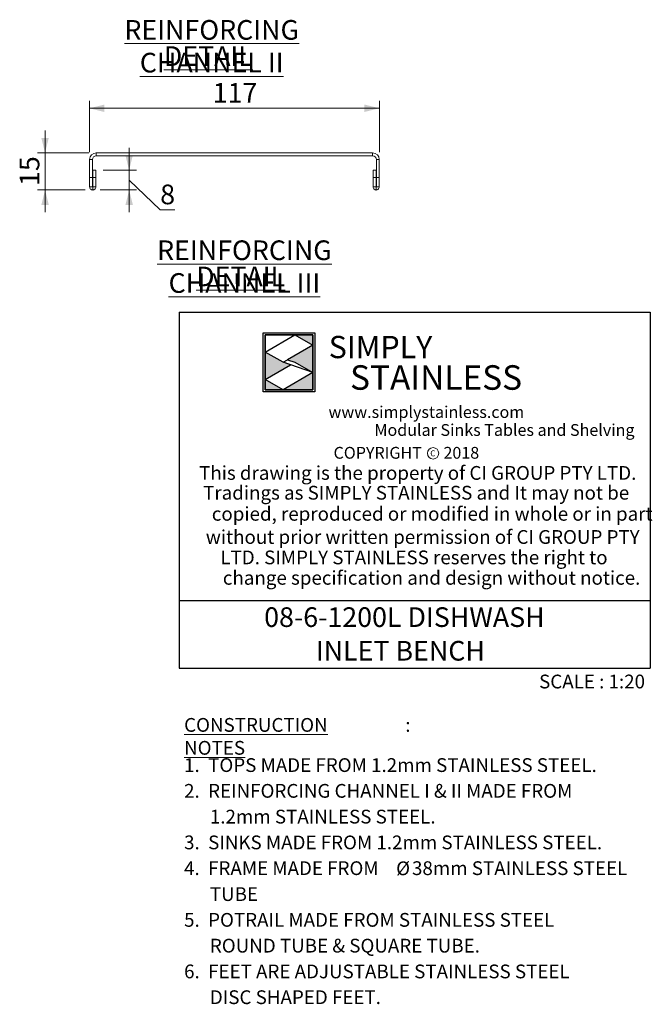
# Model space of a CAD drawing. Units: millimetres. Extents: x 21 to 415, y 19 to 273.
# Drawn here: x 319 to 404, y 19 to 151 of the extents above; entities that cross this region are included whole.
import ezdxf

# ---------------------------------------------------------------- set-up
doc = ezdxf.new("R2010")
doc.units = ezdxf.units.MM
doc.layers.add('LAYER1', color=7, linetype='Continuous')
doc.layers.add('Simply Stainless', color=7, linetype='Continuous', lineweight=5)
doc.styles.add('Eras Demi ITC', font='ERASDEMI.TTF', dxfattribs={"height": 35.2778})
doc.styles.add('SLDTEXTSTYLE0', font='TXT', dxfattribs={"width": 0.75})
doc.styles.add('SLDTEXTSTYLE1', font='TXT', dxfattribs={"width": 0.629972})
doc.styles.add('SLDTEXTSTYLE2', font='TXT', dxfattribs={"width": 0.640114})
doc.styles.add('SLDTEXTSTYLE3', font='TXT', dxfattribs={"width": 0.605})
doc.styles.add('SLDTEXTSTYLE4', font='TXT', dxfattribs={"width": 0.654151})
doc.dimstyles.new('SLDDIMSTYLE6', dxfattribs={"dimtxt": 2.645833, "dimasz": 2, "dimexe": 0, "dimexo": 0.0625, "dimgap": 0.661458, "dimtad": 1, "dimdec": 1, "dimlfac": 3, "dimrnd": 1e-09, "dimzin": 12, "dimdsep": 46, "dimtxsty": 'SLDTEXTSTYLE0', "dimsah": 1, "dimcen": 0.09, "dimadec": 0, "dimazin": 3, "dimtfac": 1, "dimtdec": 1, "dimtofl": 0, "dimtmove": 0, "dimatfit": 3, "dimfxl": 0, "dimfrac": 2, "dimtolj": 1, "dimtzin": 12, "dimarcsym": 0})
doc.dimstyles.new('SLDDIMSTYLE7', dxfattribs={"dimtxt": 2.645833, "dimasz": 2, "dimexe": 0, "dimexo": 0.0625, "dimgap": 0.661458, "dimtad": 1, "dimdec": 1, "dimlfac": 3, "dimrnd": 1e-09, "dimzin": 12, "dimdsep": 46, "dimtxsty": 'SLDTEXTSTYLE0', "dimsah": 1, "dimcen": 0.09, "dimadec": 0, "dimazin": 3, "dimtfac": 1, "dimtdec": 1, "dimtmove": 0, "dimatfit": 0, "dimfxl": 0, "dimfrac": 2, "dimtolj": 1, "dimtzin": 12, "dimarcsym": 0})

# ---------------------------------------------------------------- blocks, each defined once
blk = doc.blocks.new('SW_NOTE_0')
at = {"color": 0, "linetype": 'Continuous', "lineweight": 0, "attachment_point": 2, "style": 'SLDTEXTSTYLE0'}
for s, insert, char_height in [('\\LREINFORCING CHANNEL III', (24.06, 3.41), 2.6458), ('\\LDETAIL', (23.56, -0.12), 2.646)]:
    blk.add_mtext(s, dxfattribs=dict(at, insert=insert, char_height=char_height))
blk = doc.blocks.new('SW_NOTE_1')
at = {"color": 0, "linetype": 'Continuous', "lineweight": 0, "attachment_point": 2, "style": 'SLDTEXTSTYLE0'}
for s, insert, char_height in [('\\LREINFORCING CHANNEL II', (23.61, 3.41), 2.6458), ('\\LDETAIL', (23.16, -0.12), 2.646)]:
    blk.add_mtext(s, dxfattribs=dict(at, insert=insert, char_height=char_height))
blk = doc.blocks.new('SW_NOTE_3')
at = {"color": 0, "linetype": 'Continuous', "lineweight": 0, "attachment_point": 1, "style": 'SLDTEXTSTYLE3'}
for s, insert, char_height in [('\\LCONSTRUCTION NOTES', (0, 2.39), 1.8521), (':', (29.78, 2.39), 1.85)]:
    blk.add_mtext(s, dxfattribs=dict(at, insert=insert, char_height=char_height))
blk = doc.blocks.new('SW_NOTE_4')
at = {"color": 0, "linetype": 'Continuous', "lineweight": 0, "char_height": 2.6458, "attachment_point": 1, "style": 'SLDTEXTSTYLE3'}
for s, insert in [('08-6-1200L DISHWASH', (0, 3.41)), ('INLET BENCH', (6.95, -1.12))]:
    blk.add_mtext(s, dxfattribs=dict(at, insert=insert))
blk = doc.blocks.new('SW_NOTE_5')
at = {"color": 0, "linetype": 'Continuous', "lineweight": 0, "attachment_point": 1}
for s, insert, char_height, style in [('1.  TOPS MADE FROM 1.2mm STAINLESS STEEL.', (0, 2.39), 1.8521, 'SLDTEXTSTYLE3'), ('2.  REINFORCING CHANNEL I & II MADE FROM', (0, -1.08), 1.8521, 'SLDTEXTSTYLE3'), ('1.2mm STAINLESS STEEL.', (3.47, -4.55), 1.8521, 'SLDTEXTSTYLE3'), ('3.  SINKS MADE FROM 1.2mm STAINLESS STEEL.', (0, -8.02), 1.8521, 'SLDTEXTSTYLE3'), ('4.  FRAME MADE FROM', (0, -11.49), 1.8521, 'SLDTEXTSTYLE3'), ('Ø', (28.54, -11.51), 1.85, 'SLDTEXTSTYLE0'), ('38mm STAINLESS STEEL', (30.68, -11.49), 1.8521, 'SLDTEXTSTYLE3'), ('TUBE', (3.47, -14.98), 1.852, 'SLDTEXTSTYLE3'), ('5.  POTRAIL MADE FROM STAINLESS STEEL', (0, -18.45), 1.8521, 'SLDTEXTSTYLE3'), ('ROUND TUBE & SQUARE TUBE.', (3.47, -21.92), 1.8521, 'SLDTEXTSTYLE3'), ('6.  FEET ARE ADJUSTABLE STAINLESS STEEL', (0, -25.39), 1.8521, 'SLDTEXTSTYLE3'), ('DISC SHAPED FEET.', (3.47, -28.86), 1.8521, 'SLDTEXTSTYLE3')]:
    blk.add_mtext(s, dxfattribs=dict(at, insert=insert, char_height=char_height, style=style))
blk = doc.blocks.new('_D_33')
at = {"color": 7, "linetype": 'Continuous', "lineweight": 18}
for p, q in [((328.07, 133.56), (328.07, 140.46)), ((367.07, 139.46), (328.07, 139.46)), ((367.07, 133.56), (367.07, 140.46))]:
    blk.add_line(p, q, dxfattribs=at)
for points in [[(328.07, 139.46), (330.07, 138.96), (330.07, 139.96)], [(367.07, 139.46), (365.07, 139.96), (365.07, 138.96)]]:
    blk.add_solid(points, dxfattribs=at)
at = {"color": 7, "linetype": 'Continuous', "lineweight": 18, "insert": (344.64, 142.87), "char_height": 2.646, "attachment_point": 1, "style": 'SLDTEXTSTYLE0'}
blk.add_mtext('117', dxfattribs=at)
blk = doc.blocks.new('_D_34')
at = {"color": 7, "linetype": 'Continuous', "lineweight": 18}
for p, q in [((322.07, 133.46), (322.07, 136.46)), ((327.97, 133.46), (321.07, 133.46)), ((322.07, 133.46), (322.07, 128.46)), ((327.48, 128.46), (321.07, 128.46)), ((322.07, 128.46), (322.07, 125.46))]:
    blk.add_line(p, q, dxfattribs=at)
for points in [[(322.07, 133.46), (322.57, 135.46), (321.57, 135.46)], [(322.07, 128.46), (321.57, 126.46), (322.57, 126.46)]]:
    blk.add_solid(points, dxfattribs=at)
at = {"color": 7, "linetype": 'Continuous', "lineweight": 18, "insert": (318.66, 129), "char_height": 2.646, "attachment_point": 1, "rotation": 90, "style": 'SLDTEXTSTYLE0'}
blk.add_mtext('15', dxfattribs=at)
blk = doc.blocks.new('_D_35')
at = {"color": 7, "linetype": 'Continuous', "lineweight": 18}
for p, q in [((333.39, 131.12), (333.39, 134.12)), ((329.9, 131.12), (334.39, 131.12)), ((333.39, 131.12), (333.39, 128.46)), ((333.39, 129.79), (337.57, 125.78)), ((329.48, 128.46), (334.39, 128.46)), ((333.39, 128.46), (333.39, 125.46)), ((337.57, 125.78), (339.52, 125.78))]:
    blk.add_line(p, q, dxfattribs=at)
for points in [[(333.39, 131.12), (333.89, 133.12), (332.89, 133.12)], [(333.39, 128.46), (332.89, 126.46), (333.89, 126.46)]]:
    blk.add_solid(points, dxfattribs=at)
at = {"color": 7, "linetype": 'Continuous', "lineweight": 18, "insert": (337.57, 129.19), "char_height": 2.65, "attachment_point": 1, "style": 'SLDTEXTSTYLE0'}
blk.add_mtext('8', dxfattribs=at)
blk = doc.blocks.new('*U53')
at = {"layer": 'Simply Stainless', "color": 7, "linetype": 'Continuous', "lineweight": 30}
for points in [[(-214, 264), (-214, 248.5944), (-187.5904, 264)], [(-187.5904, 264), (-171.4512, 254.83), (-171.4512, 264)], [(-214, 224.0188), (-191.4226, 237.189), (-197.8608, 239.4244), (-214, 248.5944)], [(-171.4512, 254.83), (-194.0286, 241.66), (-187.5904, 239.4244), (-171.4512, 230.2544)], [(-171.4512, 230.2544), (-197.8608, 214.8486), (-171.4512, 214.8486)], [(-197.8608, 214.8486), (-214, 224.0188), (-214, 214.8486)]]:
    blk.add_lwpolyline(points, close=True, dxfattribs=at)
at = {"layer": 'Simply Stainless', "color": 254, "linetype": 'Continuous', "lineweight": 30}
for points in [[(-214, 264), (-171.4512, 264), (-171.4512, 214.8486), (-214, 214.8486)], [(-171.4512, 230.2544), (-197.8608, 239.4244), (-194.0286, 241.66), (-187.5904, 239.4244)]]:
    blk.add_lwpolyline(points, close=True, dxfattribs=at)
blk = doc.blocks.new('Simply Stainless')
at = {"color": 254}
blk.add_lwpolyline([(-2, 2), (44.55, 2), (44.55, -51.15), (-2, -51.15)], close=True, dxfattribs=at)
at = {"color": 0}
for points in [[(26.41, 0), (0, 0), (0, -15.41), (26.41, 0)], [(26.41, 0), (42.55, 0), (42.55, -9.17)], [(0, -39.98), (22.58, -26.81), (0, -15.41), (16.14, -24.58)], [(42.55, -9.17), (19.97, -22.34), (42.55, -33.75), (26.41, -24.58)], [(42.55, -33.75), (42.55, -49.15), (16.14, -49.15)], [(16.14, -49.15), (0, -49.15), (0, -39.98)]]:
    blk.add_solid(points, dxfattribs=at)
at = {"layer": 'Simply Stainless', "color": 254, "lineweight": 0}
blk.add_blockref('*U53', (214, -264), dxfattribs=at)
at = {"layer": 'Simply Stainless', "color": 1, "lineweight": 0, "insert": (56.92, -0.88), "char_height": 20, "attachment_point": 1, "style": 'Eras Demi ITC'}
blk.add_mtext('{\\fCopperplate Gothic Bold|b0|i0|c0|p34;\\T1.1;SIMPLY}', dxfattribs=at)
at = {"layer": 'Simply Stainless', "color": 7, "lineweight": 0, "insert": (76.07, -27.22), "char_height": 22, "attachment_point": 1, "style": 'Eras Demi ITC'}
blk.add_mtext('{\\fCopperplate Gothic Bold|b0|i0|c0|p34;\\T1.1;STAINLESS}', dxfattribs=at)

msp = doc.modelspace()

# ---------------------------------------------------------------- linework, layer by layer
at = {"color": 7, "linetype": 'Continuous', "lineweight": 18}
for p, q in [((328.9682, 133.4573), (328.9682, 133.0573)), ((366.1682, 133.4573), (328.9682, 133.4573)), ((366.1682, 133.0573), (328.9682, 133.0573)), ((366.1682, 133.0573), (366.1682, 133.4573)), ((328.4682, 132.5573), (328.0682, 132.5573)), ((328.0682, 132.5573), (328.0682, 130.1239)), ((328.4682, 132.5573), (328.4682, 130.1239)), ((367.0682, 132.5573), (366.6682, 132.5573)), ((366.6682, 130.1239), (366.6682, 132.5573)), ((367.0682, 130.1239), (367.0682, 132.5573)), ((328.0682, 130.1239), (328.4682, 130.1239)), ((328.0682, 130.1239), (328.0682, 128.8739)), ((328.4682, 130.1239), (328.4682, 128.8739)), ((328.5015, 131.1239), (328.9015, 131.1239)), ((328.5015, 130.1239), (328.5015, 131.1239)), ((328.9015, 130.1239), (328.5015, 130.1239)), ((328.5015, 128.8739), (328.5015, 130.1239)), ((328.9015, 130.1239), (328.9015, 131.1239)), ((328.9015, 128.8739), (328.9015, 130.1239)), ((366.2349, 131.1239), (366.6349, 131.1239)), ((366.2349, 131.1239), (366.2349, 130.1239)), ((366.2349, 130.1239), (366.6349, 130.1239)), ((366.2349, 130.1239), (366.2349, 128.8739)), ((366.6349, 131.1239), (366.6349, 130.1239)), ((366.6349, 130.1239), (366.6349, 128.8739)), ((366.6682, 130.1239), (367.0682, 130.1239)), ((366.6682, 128.8739), (366.6682, 130.1239)), ((367.0682, 128.8739), (367.0682, 130.1239)), ((328.0682, 128.8739), (328.4682, 128.8739)), ((328.4849, 128.4573), (328.4849, 128.8573)), ((328.9015, 128.8739), (328.5015, 128.8739)), ((366.2349, 128.8739), (366.6349, 128.8739)), ((366.6515, 128.4573), (366.6515, 128.8573)), ((366.6682, 128.8739), (367.0682, 128.8739))]:
    msp.add_line(p, q, dxfattribs=at)
msp.add_circle((374.3035, 93.0087), 0.7651, dxfattribs=at)
for centre, radius, start, end in [((328.9682, 132.5573), 0.9, 90, 180), ((328.9682, 132.5573), 0.5, 90, 180), ((366.1682, 132.5573), 0.9, 0, 90), ((366.1682, 132.5573), 0.5, 0, 90)]:
    msp.add_arc(centre, radius, start, end, dxfattribs=at)
for points, knots in [([(328.0682, 128.8739), (328.0682, 128.8022), (328.0857, 128.7406), (328.1388, 128.6344), (328.1738, 128.5919), (328.2527, 128.5241), (328.2971, 128.4988), (328.389, 128.4655), (328.4367, 128.4573), (328.4849, 128.4573)], [0, 0, 0, 0, 0.25, 0.25, 0.5, 0.5, 0.75, 0.75, 1, 1, 1, 1]), ([(328.4682, 128.8739), (328.4682, 128.8674), (328.4712, 128.8636), (328.4775, 128.8584), (328.4812, 128.8573), (328.4849, 128.8573)], [0, 0, 0, 0, 0.5, 0.5, 1, 1, 1, 1]), ([(328.4849, 128.8573), (328.4885, 128.8573), (328.4922, 128.8584), (328.4986, 128.8636), (328.5015, 128.8674), (328.5015, 128.8739)], [0, 0, 0, 0, 0.5, 0.5, 1, 1, 1, 1]), ([(328.4849, 128.4573), (328.533, 128.4573), (328.5809, 128.4655), (328.6734, 128.4991), (328.7171, 128.5242), (328.7957, 128.5916), (328.8307, 128.6341), (328.884, 128.7403), (328.9015, 128.802), (328.9015, 128.8739)], [0, 0, 0, 0, 0.25, 0.25, 0.5, 0.5, 0.75, 0.75, 1, 1, 1, 1]), ([(366.2349, 128.8739), (366.2349, 128.8022), (366.2523, 128.7406), (366.3055, 128.6344), (366.3405, 128.5919), (366.4193, 128.5241), (366.4637, 128.4988), (366.5557, 128.4655), (366.6034, 128.4573), (366.6515, 128.4573)], [0, 0, 0, 0, 0.25, 0.25, 0.5, 0.5, 0.75, 0.75, 1, 1, 1, 1]), ([(366.6349, 128.8739), (366.6349, 128.8674), (366.6378, 128.8636), (366.6442, 128.8584), (366.6479, 128.8573), (366.6515, 128.8573)], [0, 0, 0, 0, 0.5, 0.5, 1, 1, 1, 1]), ([(366.6515, 128.4573), (366.6997, 128.4573), (366.7476, 128.4655), (366.84, 128.4991), (366.8838, 128.5242), (366.9623, 128.5916), (366.9974, 128.6341), (367.0507, 128.7403), (367.0682, 128.802), (367.0682, 128.8739)], [0, 0, 0, 0, 0.25, 0.25, 0.5, 0.5, 0.75, 0.75, 1, 1, 1, 1]), ([(366.6515, 128.8573), (366.6552, 128.8573), (366.6589, 128.8584), (366.6652, 128.8636), (366.6682, 128.8674), (366.6682, 128.8739)], [0, 0, 0, 0, 0.5, 0.5, 1, 1, 1, 1])]:
    msp.add_open_spline(points, degree=3, knots=knots, dxfattribs=at)
at = {"layer": 'LAYER1'}
for p, q in [((340.104, 112.0148), (403.5315, 112.0148)), ((340.104, 112.0148), (340.104, 64.0964)), ((403.5315, 112.0148), (403.5315, 64.0964)), ((340.104, 73.212), (403.5315, 73.212)), ((340.104, 64.0964), (403.5315, 64.0964))]:
    msp.add_line(p, q, dxfattribs=at)

# ---------------------------------------------------------------- block references
at = {"color": 7, "linetype": 'Continuous', "lineweight": 0}
for name, p in [('SW_NOTE_1', (320.8939, 147.9299)), ('SW_NOTE_0', (324.8444, 118.2613)), ('SW_NOTE_4', (351.567, 68.8687)), ('SW_NOTE_3', (340.7877, 54.981)), ('SW_NOTE_5', (340.7877, 49.5728))]:
    msp.add_blockref(name, p, dxfattribs=at)
at = {"linetype": 'Continuous', "lineweight": 0, "xscale": 0.15, "yscale": 0.15, "zscale": 0.15}
msp.add_blockref('Simply Stainless', (351.717, 108.9498), dxfattribs=at)

# ---------------------------------------------------------------- texts
at = {"color": 7, "linetype": 'Continuous', "lineweight": 0, "attachment_point": 1}
for s, insert, char_height, style in [('www.simplystainless.com', (360.2221, 99.3605), 1.5875, 'SLDTEXTSTYLE1'), ('Modular Sinks Tables and Shelving', (366.4102, 96.9447), 1.5875, 'SLDTEXTSTYLE2'), ('COPYRIGHT      2018', (360.906, 93.8713), 1.5875, 'SLDTEXTSTYLE4'), ('Tradings as SIMPLY STAINLESS and It may not be', (343.352, 88.6284), 1.852083, 'SLDTEXTSTYLE3'), ('copied, reproduced or modified in whole or in part', (344.5181, 85.7904), 1.852083, 'SLDTEXTSTYLE3'), ('without prior written permission of CI GROUP PTY', (343.7097, 82.672), 1.852083, 'SLDTEXTSTYLE3'), ('LTD. SIMPLY STAINLESS reserves the right to', (345.6697, 79.9213), 1.852083, 'SLDTEXTSTYLE3'), ('change specification and design without notice.', (346.0069, 77.1715), 1.852083, 'SLDTEXTSTYLE3'), ('SCALE : 1:20', (388.5765, 63.2133), 1.852083, 'SLDTEXTSTYLE3')]:
    msp.add_mtext(s, dxfattribs=dict(at, insert=insert, char_height=char_height, style=style))
at = {"layer": 'LAYER1', "attachment_point": 1}
for s, insert, char_height, style in [('C', (373.9252, 93.4029), 0.7937, 'SLDTEXTSTYLE0'), ('This drawing is the property of CI GROUP PTY LTD.', (342.8108, 91.2965), 1.852083, 'SLDTEXTSTYLE3')]:
    msp.add_mtext(s, dxfattribs=dict(at, insert=insert, char_height=char_height, style=style))

# ---------------------------------------------------------------- dimensions: what is measured, and where the dimension line sits
at = {"color": 7, "linetype": 'Continuous', "lineweight": 18}
dim = msp.add_linear_dim(base=(328.0682, 139.4573), p1=(367.0682, 132.5573), p2=(328.0682, 132.5573), dimstyle='SLDDIMSTYLE6', dxfattribs=at)
dim.commit()
dim.dimension.update_dxf_attribs({"geometry": '_D_33', "text_midpoint": (347.5682, 139.4573), "dimtype": 160})
for base, p1, picture, middle in [((322.0682, 128.4573), (328.9682, 133.4573), '_D_34', (322.0682, 130.9573)), ((333.3922, 128.4573), (328.9015, 131.1239), '_D_35', (333.3922, 129.7906))]:
    dim = msp.add_linear_dim(base=base, p1=p1, p2=(328.4849, 128.4573), angle=90, dimstyle='SLDDIMSTYLE7', dxfattribs=at)
    dim.commit()
    dim.dimension.update_dxf_attribs({"geometry": picture, "text_midpoint": middle, "dimtype": 160})

doc.saveas('drawing.dxf')
